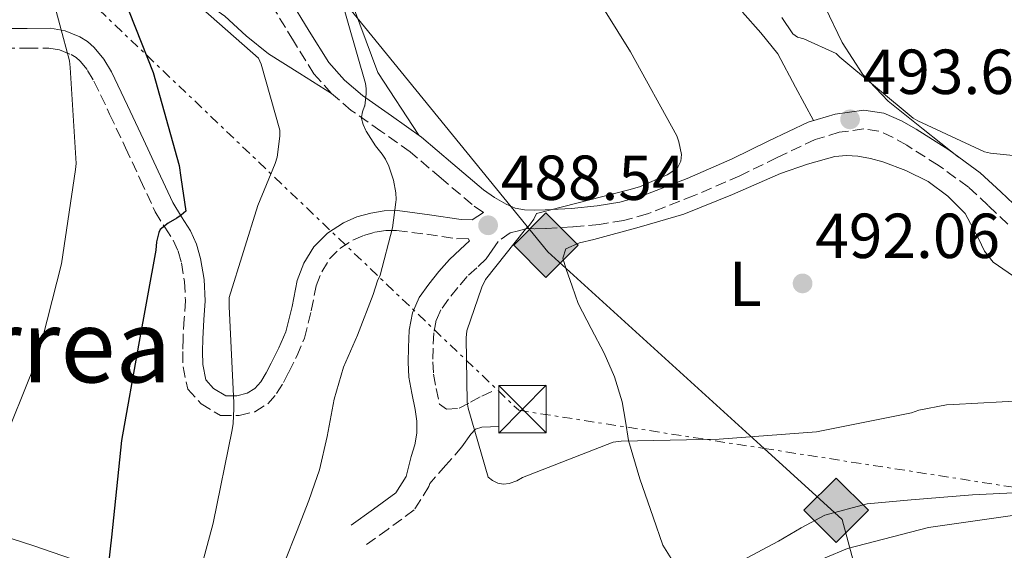
# Model space of a CAD drawing. Units: metres. Extents: x 580240 to 583682, y 4721957 to 4724310.
# Drawn here: x 581481 to 581637, y 4724065 to 4724149 of the extents above; entities that cross this region are included whole.
import ezdxf
from ezdxf.enums import TextEntityAlignment as Align

# ---------------------------------------------------------------- set-up
doc = ezdxf.new("R2010")
doc.units = ezdxf.units.M
doc.header["$MEASUREMENT"] = 0
doc.linetypes.add('DGN Style 3', pattern=[2.435890702152634, 1.739921930109024, -0.6959687720436097])
doc.linetypes.add('DGN Style 7', pattern=[3.4798438602180486, 1.565929737098122, -0.6959687720436097, 0.5219765790327072, -0.6959687720436097])
for name, color, linetype, lineweight in [('Camino', 7, 'DGN Style 3', 0), ('Cota de punto acotado terreno', 7, 'Continuous', 0), ('Curva de nivel de depresión intermedia', 30, 'DGN Style 3', 0), ('Curva de nivel directora', 30, 'Continuous', 30), ('Curva de nivel intermedia', 30, 'Continuous', 0), ('Etiqueta de uso rústico', 92, 'Continuous', 0), ('Gasoducto', 7, 'Continuous', 13), ('Línea  de bancal', 1, 'Continuous', 13), ('Línea de cambio de uso (parcela vista)', 92, 'Continuous', 0), ('Línea eléctrica', 6, 'DGN Style 7', 0), ('Margen derecho', 7, 'Continuous', 0), ('Pie de talud', 30, 'DGN Style 7', 0), ('Punto acotado terreno (símbolo)', 7, 'Continuous', 0), ('Registro Gasoducto', 7, 'Continuous', 0), ('Texto de Área (paraje) menor', 7, 'Continuous', 0), ('Torre eléctrica', 7, 'Continuous', 0)]:
    doc.layers.add(name, color=color, linetype=linetype, lineweight=lineweight)
doc.styles.add('Style-Arial', font='arial.ttf')

# ---------------------------------------------------------------- blocks, each defined once
blk = doc.blocks.new('5PATER')
at = {"layer": 'Punto acotado terreno (símbolo)', "linetype": 'Continuous', "lineweight": 0}
h = blk.add_hatch(color=51, dxfattribs=at)
edge = h.paths.add_edge_path()
edge.add_ellipse((0, 0), major_axis=(-0.1095731443231308, -0.1110710700762829), ratio=0.9994222409660317, start_angle=0, end_angle=360)
blk = doc.blocks.new('5GASO')
at = {"layer": 'Curva de nivel de depresión intermedia', "linetype": 'Continuous', "lineweight": 0}
for color, points in [(253, [(0, -0.5090000823999756), (-0.509, -8.239997558519242e-08), (0, 0.5089999176000244), (0.0235, 0.2499999176000244), (0.0234, 0.25), (-0.03160000000000001, 0.2425), (-0.0786, 0.2215), (-0.1176, 0.1855), (-0.1481, 0.135), (-0.1681, 0.07150000000000001), (-0.1746, -0.004), (-0.1681, -0.078), (-0.1481, -0.142), (-0.1166, -0.1935), (-0.0756, -0.23), (-0.0266, -0.252), (0.0294, -0.2595), (0.0295, -0.2595000823999757)]), (253, [(0, -0.5090000823999756), (0.0295, -0.2595000823999757), (0.0294, -0.2595), (0.0784, -0.254), (0.1274, -0.237), (0.1704, -0.212), (0.2024, -0.183), (0.2024, 0.014), (0.0234, 0.014), (0.0234, -0.07100000000000002), (0.1269, -0.07100000000000002), (0.1269, -0.133), (0.1039, -0.15), (0.0779, -0.1635), (0.0509, -0.172), (0.02490000000000001, -0.1745), (-0.0011, -0.172), (-0.0241, -0.1645), (-0.0446, -0.152), (-0.0621, -0.1345), (-0.0786, -0.109), (-0.0901, -0.0775), (-0.09710000000000002, -0.041), (-0.09910000000000002, 0.001), (-0.09710000000000002, 0.0395), (-0.0911, 0.07300000000000001), (-0.0806, 0.1015), (-0.0656, 0.1245), (-0.04760000000000001, 0.142), (-0.0266, 0.155), (-0.0036, 0.1625), (0.0224, 0.165), (0.0549, 0.1595), (0.0829, 0.143), (0.1044, 0.1165), (0.1174, 0.08), (0.1929, 0.099), (0.1849, 0.134), (0.1729, 0.1645), (0.1574, 0.19), (0.1379, 0.2115), (0.1144, 0.2285), (0.08790000000000002, 0.2405), (0.0574, 0.2475000000000001), (0.0234, 0.25), (0.0235, 0.2499999176000244), (0, 0.5089999176000244), (0.509, -8.239997558519242e-08)]), (7, [(0.0295, -0.2595000823999757), (-0.0265, -0.2520000823999757), (-0.0755, -0.2300000823999756), (-0.1165, -0.1935000823999756), (-0.148, -0.1420000823999756), (-0.168, -0.07800008239997559), (-0.1745, -0.004000082399975585), (-0.168, 0.07149991760002442), (-0.148, 0.1349999176000244), (-0.1175, 0.1854999176000244), (-0.0785, 0.2214999176000244), (-0.0315, 0.2424999176000244), (0.0235, 0.2499999176000244), (0.0575, 0.2474999176000244), (0.08800000000000001, 0.2404999176000244), (0.1145, 0.2284999176000244), (0.138, 0.2114999176000244), (0.1575, 0.1899999176000245), (0.173, 0.1644999176000244), (0.185, 0.1339999176000244), (0.193, 0.09899991760002441), (0.1175, 0.07999991760002441), (0.1045, 0.1164999176000244), (0.083, 0.1429999176000244), (0.055, 0.1594999176000245), (0.0225, 0.1649999176000244), (-0.0035, 0.1624999176000244), (-0.0265, 0.1549999176000244), (-0.0475, 0.1419999176000244), (-0.0655, 0.1244999176000244), (-0.0805, 0.1014999176000244), (-0.091, 0.07299991760002442), (-0.097, 0.03949991760002441), (-0.099, 0.0009999176000244148), (-0.097, -0.04100008239997559), (-0.09000000000000001, -0.07750008239997559), (-0.0785, -0.1090000823999756), (-0.062, -0.1345000823999756), (-0.0445, -0.1520000823999756), (-0.024, -0.1645000823999756), (-0.001, -0.1720000823999756), (0.025, -0.1745000823999756), (0.05100000000000001, -0.1720000823999756), (0.078, -0.1635000823999756), (0.104, -0.1500000823999756), (0.127, -0.1330000823999756), (0.127, -0.07100008239997559), (0.0235, -0.07100008239997559), (0.0235, 0.01399991760002442), (0.2025, 0.01399991760002442), (0.2025, -0.1830000823999756), (0.1705, -0.2120000823999756), (0.1275, -0.2370000823999756), (0.0785, -0.2540000823999757)])]:
    blk.add_hatch(color=color, dxfattribs=at).paths.add_polyline_path(points)
at = {"layer": 'Curva de nivel de depresión intermedia', "color": 7, "linetype": 'Continuous', "lineweight": 0, "flags": 128}
blk.add_lwpolyline([(0, -0.5090000823999756), (0.509, -8.239997558519242e-08), (0, 0.5089999176000244), (-0.509, -8.239997558519242e-08), (0, -0.5090000823999756)], close=True, dxfattribs=at)
blk = doc.blocks.new('5TME')
at = {"layer": 'Pie de talud', "color": 7, "linetype": 'Continuous', "lineweight": 0}
for p, q in [((-0.375, 0.375), (0.375, -0.375)), ((0.3723, 0.3776), (-0.3716, -0.3784))]:
    blk.add_line(p, q, dxfattribs=at)
at = {"layer": 'Pie de talud', "color": 7, "linetype": 'Continuous', "lineweight": 0, "flags": 128}
blk.add_lwpolyline([(-0.375, -0.375), (0.375, -0.375), (0.375, 0.375), (-0.375, 0.375), (-0.3716, -0.3784)], dxfattribs=at)

msp = doc.modelspace()

# ---------------------------------------------------------------- linework, layer by layer
at = {"layer": 'Camino', "color": 7, "linetype": 'DGN Style 3', "lineweight": 0}
for points in [[(581554.6200000008, 4724118.720000002, 488.9799999999959), (581552.8500000006, 4724119.950000001, 488.8399999999965), (581547.9399999998, 4724124.130000001, 487.6600000000037), (581543.0599999982, 4724128.27, 486.4799999999959), (581538.4299999991, 4724131.529999999, 485.4900000000054), (581533.78, 4724134.800000001, 484.6199999999955), (581530.6499999985, 4724137.470000003, 484.3800000000047), (581527.8900000004, 4724140.560000001, 484.2400000000052), (581524.6499999971, 4724145.77, 483.6600000000035), (581521.4899999987, 4724150.99, 483.0800000000018), (581517.6299999986, 4724156.410000001, 482.8500000000059), (581513.6200000009, 4724161.680000001, 482.5099999999947), (581510.3099999983, 4724165.460000001, 481.4700000000012), (581507.0199999983, 4724169.230000002, 480.3300000000018), (581502.6599999996, 4724174.990000002, 479.320000000007), (581498.3199999989, 4724180.75, 478.279999999999), (581494.1700000004, 4724186.109999999, 476.9900000000052), (581489.5500000003, 4724191.060000001, 475.8500000000059), (581486.859999999, 4724193.430000001, 475.4400000000026), (581484.1799999991, 4724195.790000003, 475.0200000000043)], [(581479.0100000014, 4724144.590000002, 466.9499999999973), (581482.6900000004, 4724144.609999999, 468.4600000000065), (581486.0900000002, 4724144.62, 469.9600000000063), (581487.7899999989, 4724144.33, 470.3800000000046), (581489.5900000005, 4724143.59, 470.5399999999937), (581490.3799999994, 4724143.140000001, 470.8000000000029), (581491.010000002, 4724142.57, 471.050000000003), (581492.2100000001, 4724141.100000001, 471.4400000000024), (581493.2100000015, 4724139.420000001, 471.8200000000071), (581495.6799999991, 4724134.220000003, 472.7599999999947), (581498.1900000015, 4724128.880000004, 473.6799999999931), (581500.489999997, 4724123.92, 474.3999999999942), (581502.8699999996, 4724118.810000001, 475.0800000000018), (581504.3599999984, 4724116.37, 475.4700000000012), (581505.6999999994, 4724114.310000001, 475.9199999999984), (581506.4599999995, 4724112.600000001, 476.429999999993), (581507.0000000002, 4724110.750000001, 476.9400000000023), (581507.4899999975, 4724107.800000003, 477.4799999999959), (581507.6299999984, 4724104.810000001, 477.9600000000063), (581507.4499999996, 4724101.980000002, 478.3699999999955), (581507.2500000006, 4724098.900000002, 478.6699999999984), (581507.2100000004, 4724096.760000001, 478.7400000000052), (581507.2500000006, 4724094.390000002, 478.8000000000029), (581507.9999999994, 4724090.850000001, 478.9199999999983), (581510.0899999993, 4724088.540000002, 479.4999999999999), (581513.1400000004, 4724086.710000001, 479.8200000000071), (581516.0799999974, 4724086.710000001, 480.3300000000018), (581518.600000001, 4724087.290000003, 480.7200000000012), (581520.6099999981, 4724088.550000001, 480.9199999999984), (581522.0199999985, 4724090.140000002, 481.1000000000059), (581523.0899999992, 4724091.91, 481.2899999999937), (581523.9299999997, 4724093.52, 481.4799999999961), (581525.1900000002, 4724096.060000001, 481.929999999993), (581526.4200000018, 4724098.859999999, 482.3200000000072), (581527.4699999979, 4724103.210000002, 482.4100000000037), (581528.2600000014, 4724107.120000001, 482.4400000000023), (581529.1199999996, 4724109.350000001, 482.5700000000071), (581530.3500000013, 4724111.37, 482.6999999999971), (581531.9899999974, 4724113.03, 482.8600000000006), (581534.0300000003, 4724114.330000001, 483.0800000000018), (581535.7100000011, 4724115.070000002, 483.4900000000052), (581537.5100000005, 4724115.570000002, 483.9799999999959), (581539.2399999984, 4724115.84, 484.229999999996), (581540.9100000003, 4724115.880000001, 484.4900000000052), (581545.6800000002, 4724115.260000002, 485.8200000000069), (581550.3699999995, 4724114.560000001, 487.179999999993), (581552.2100000012, 4724114.580000003, 488.1399999999995)], [(581637.329999997, 4724116.880000002, 493.9600000000063), (581634.239999998, 4724119.800000001, 494.1300000000047), (581631.1199999999, 4724122.7, 494.2200000000012), (581626.3700000001, 4724126.140000002, 494.300000000003), (581621.3900000001, 4724129.300000001, 494.350000000006), (581619.2399999977, 4724130.51, 494.279999999999), (581616.9699999989, 4724131.540000002, 494.0899999999967), (581614.6099999986, 4724131.859999999, 493.5200000000041), (581610.7499999985, 4724131.350000001, 493.3800000000047), (581606.9299999987, 4724130.190000001, 493.2599999999947), (581600.9400000004, 4724127.34, 492.4400000000024), (581595.0899999988, 4724124.500000002, 491.7899999999935), (581587.879999998, 4724121.360000002, 491.5099999999947), (581580.4899999986, 4724118.480000002, 491.2799999999989), (581576.7499999991, 4724117.440000001, 491.1900000000023), (581572.9400000004, 4724116.820000002, 491.0800000000018), (581568.7199999981, 4724116.420000001, 490.75), (581564.489999997, 4724116.180000001, 490.3200000000071), (581562.6400000006, 4724116.119999999, 490.2200000000013), (581561.4899999973, 4724116.16, 490.1600000000034), (581560.1799999997, 4724115.810000001, 489.9199999999984), (581558.8599999987, 4724115.470000002, 489.679999999993), (581556.9400000009, 4724114.130000004, 489.2899999999937), (581556.010000001, 4724112.750000001, 488.800000000003), (581555.0700000001, 4724111.37, 488.3000000000029), (581553.5900000005, 4724109.970000001, 488.2299999999959), (581552.0700000004, 4724108.600000001, 487.8800000000047), (581550.6099999987, 4724106.87, 487.3899999999995), (581549.1, 4724105.050000001, 487.050000000003), (581547.920000002, 4724103.350000001, 487.100000000006), (581547.1900000012, 4724101.7, 487.2400000000054), (581546.8099999989, 4724099.7, 487.4499999999972), (581546.6900000004, 4724097.290000003, 487.6300000000048), (581546.6499999979, 4724095.140000001, 487.6399999999994), (581546.7399999973, 4724093.210000001, 487.6300000000048), (581547.170000001, 4724090.949999999, 487.729999999996), (581547.6900000017, 4724088.500000002, 487.8699999999955), (581548.8099999971, 4724087.699999999, 488.5200000000042), (581550.8000000009, 4724087.830000001, 489.4199999999983), (581552.579999998, 4724088.800000001, 489.6999999999971), (581554.3799999994, 4724089.750000001, 489.800000000003), (581556.2399999968, 4724090.58, 490.0599999999978)], [(581551.2500000001, 4724081.750000002, 489.100000000006), (581548.7100000011, 4724078.859999999, 488.4600000000065), (581546.1600000006, 4724075.980000001, 487.8200000000071), (581546.0399999977, 4724075.5, 487.7899999999937), (581543.7100000009, 4724071.800000001, 487.5599999999978), (581539.5899999993, 4724068.800000001, 487.2400000000054), (581536.0699999988, 4724066.240000002, 486.9199999999983)]]:
    msp.add_polyline3d(points, dxfattribs=at)
at = {"layer": 'Curva de nivel directora', "color": 30, "linetype": 'Continuous', "lineweight": 30, "elevation": 475, "flags": 128}
msp.add_lwpolyline([(581496.8799999994, 4724155.140000002), (581502.5199999987, 4724140.78), (581506.6399999983, 4724126.130000001), (581506.9299999988, 4724124.190000001), (581507.7000000001, 4724118.890000002), (581506.949999999, 4724118.25), (581506.2499999994, 4724117.789999999), (581504.8900000004, 4724116.990000002), (581503.6399999986, 4724116.01), (581503.4399999996, 4724115.529999999), (581503.0799999997, 4724114.09), (581502.9700000002, 4724112.78), (581500.23, 4724097.789999999), (581497.5499999999, 4724082.770000001), (581495.9899999998, 4724067.490000002), (581494.2199999995, 4724052.28)], dxfattribs=at)
at = {"layer": 'Curva de nivel intermedia', "color": 30, "linetype": 'Continuous', "lineweight": 0, "flags": 128}
for points, elevation in [([(581478.6000000001, 4724168.079999999), (581485.9100000013, 4724154.96), (581486.2800000003, 4724154.029999998), (581489.32, 4724142.600000001), (581489.4400000006, 4724141.529999999), (581490.3799999994, 4724126.41), (581490.2699999999, 4724125.489999999), (581488.0900000007, 4724110.619999999), (581484.3600000001, 4724095.92), (581484.0200000004, 4724095.09), (581478.3699999999, 4724081.119999999)], 470), ([(581569.8400000002, 4724156.920000001), (581577.8399999999, 4724144.029999998), (581585.1199999999, 4724130.769999999), (581585.4400000017, 4724129.850000001), (581585.8500000008, 4724127.850000001), (581585.7500000002, 4724126.770000001), (581585.3099999998, 4724125.850000001), (581584.530000002, 4724125.189999999), (581583.6300000012, 4724124.649999999), (581579.2300000002, 4724122.749999999), (581577.5700000017, 4724122.269999999), (581562.9900000015, 4724118.550000002), (581562.5700000013, 4724117.659999999), (581561.8800000007, 4724116.689999999), (581561.2500000005, 4724116.079999999), (581554.9400000004, 4724108.109999998), (581554.3600000015, 4724106.91), (581552.0400000014, 4724100.029999998), (581551.9200000007, 4724098.940000001), (581552.0599999994, 4724088.810000001), (581552.2100000012, 4724087.829999999), (581555.3800000009, 4724076.970000001), (581556.0800000004, 4724076.449999999), (581556.9100000019, 4724076.05), (581557.8200000017, 4724075.890000001), (581558.7100000011, 4724075.980000001), (581559.8800000002, 4724076.409999999), (581560.7899999999, 4724076.899999999), (581575.0700000006, 4724082.5), (581576.3700000015, 4724082.65), (581591.7899999997, 4724082.970000001), (581607.1699999999, 4724084.140000001), (581622.1500000001, 4724087.130000002), (581623.3300000003, 4724087.529999999), (581627.6500000008, 4724088.359999998), (581628.7700000008, 4724088.41), (581644.0999999996, 4724089.269999999)], 490.0000000000001), ([(581507.7600000004, 4724153.140000001), (581519.1600000019, 4724143.029999999), (581519.5599999998, 4724142.09), (581522.5100000004, 4724131.67), (581522.5100000004, 4724130.749999999), (581522.0800000011, 4724127.430000001), (581521.7999999995, 4724126.41), (581519.0500000002, 4724119.800000001), (581514.5199999994, 4724105.279999999), (581514.5199999994, 4724103.890000001), (581515.2500000005, 4724088.689999999), (581515.2500000005, 4724087.82), (581515.1800000012, 4724085.429999998), (581514.9800000021, 4724084.449999999), (581512.0100000015, 4724069.699999999), (581508.0599999997, 4724055.07)], 480), ([(581531.8800000001, 4724153.55), (581536.0399999998, 4724139.039999999), (581536.1600000004, 4724138.23), (581536.1600000004, 4724137.380000001), (581535.9300000002, 4724135.489999999), (581535.860000001, 4724135.480000001), (581535.5599999992, 4724134.54), (581535.4100000017, 4724133.720000001), (581535.4100000017, 4724133.519999999), (581535.6399999997, 4724132.589999998), (581536.0399999998, 4724131.739999999), (581536.1600000004, 4724131.52), (581537.5900000011, 4724129.2), (581538.6399999993, 4724127.890000001), (581539.1900000013, 4724127.119999999), (581539.7100000001, 4724126.01), (581540.4299999997, 4724123.779999999), (581540.8099999996, 4724121.789999999), (581540.860000001, 4724120.769999999), (581540.8400000009, 4724120.349999999), (581540.3, 4724116.289999999), (581538.3300000008, 4724108.8), (581537.9500000009, 4724107.930000001), (581537.24, 4724105.779999999), (581534.75, 4724099.359999998), (581532.5700000008, 4724094.329999999), (581531.4400000019, 4724090.520000001), (581531.1100000012, 4724089.269999999), (581529.9900000015, 4724083.380000001), (581528.7900000011, 4724078.130000001), (581527.9700000008, 4724075.890000001), (581527.07, 4724073.3), (581525.1400000011, 4724068.28), (581523.3100000004, 4724063.67)], 485.0000000000001), ([(581601.7100000016, 4724149.41), (581603.4200000016, 4724146.84), (581604.1600000013, 4724146.34), (581605.1600000005, 4724146.06), (581610.2800000013, 4724143.76), (581610.8400000001, 4724143.160000001), (581622.4299999995, 4724133.560000001), (581623.1500000014, 4724133.119999998), (581633.6500000001, 4724128.25), (581634.6300000013, 4724128.029999998), (581641.2300000018, 4724127.369999999)], 495)]:
    msp.add_lwpolyline(points, dxfattribs=dict(at, elevation=elevation))
at = {"layer": 'Gasoducto', "color": 7, "linetype": 'Continuous', "lineweight": 13}
msp.add_polyline3d([(581424.9699999996, 4724283.970000001, 478.2899999999936), (581564.7800000003, 4724112.5, 491.1199999999953), (581598.9042786639, 4724081.498636588, 488.945000000007), (581611.2199999985, 4724070.310000001, 488.1600000000035), (581685.9417509225, 4723792.370507117, 459.040399999998), (581702.9300000002, 4723729.180000001, 452.4199999999983), (581709.3099999992, 4723690.949999999, 449.6900000000023), (581702.375318451, 4723678.181000086, 449.5923000000039), (581602.11, 4723493.560000001, 448.179999999993), (581669.8099999991, 4723451.960000002, 440.7299999999959), (581644.2100000018, 4723405.820000002, 438.7700000000041), (581732.6600000003, 4723334.42, 435.8899999999995), (581887.8900000014, 4723151.42, 431.25), (581748.6799999997, 4723078.32, 427.070000000007), (581536.1900000023, 4722993.170000001, 425.8000000000029), (581448.4699999981, 4723206.74, 427.9100000000035), (581428.6000000017, 4723198.670000001, 427.1399999999995)], dxfattribs=at)
at = {"layer": 'Línea  de bancal', "color": 1, "linetype": 'Continuous', "lineweight": 13}
msp.add_polyline3d([(581521.5200000005, 4724221.53, 488.8800000000047), (581528.7800000004, 4724198.99, 488.6499999999942), (581528.8500000018, 4724194.130000001, 488.6499999999942), (581528.3999999982, 4724183.63, 487.9499999999971), (581528.0799999986, 4724171.600000001, 486.9199999999983), (581528.5900000003, 4724166.16, 486.1600000000035), (581532.3000000007, 4724156.050000001, 486.0299999999989), (581538.0000000005, 4724140.750000001, 486.2200000000012), (581544.449999999, 4724130.88, 486.3899999999995)], dxfattribs=at)
at = {"layer": 'Línea de cambio de uso (parcela vista)', "color": 92, "linetype": 'Continuous', "lineweight": 0}
for points in [[(581629.5800000001, 4724127.430000001, 494.2799999999989), (581624.0099999999, 4724131.850000001, 495.5899999999965), (581618.4500000002, 4724136.27, 496.9100000000035), (581614.4800000004, 4724140.460000001, 497.1399999999995), (581611.2199999997, 4724145.49, 496.8399999999965), (581608.54, 4724151.08, 496.8699999999953), (581606.9299999997, 4724156.939999999, 496.9100000000035), (581606.6799999997, 4724158.970000001, 496.9199999999983), (581606.7400000002, 4724160.980000001, 496.9700000000012), (581607.4800000004, 4724165.560000001, 497.5599999999977), (581608.2100000001, 4724170.130000001, 498.570000000007), (581608.6900000004, 4724174.99, 499.8000000000029), (581609.1699999999, 4724179.859999999, 501), (581609.9600000001, 4724185.26, 502), (581611.0899999999, 4724190.67, 502.5399999999936), (581612.3600000005, 4724193.949999999, 502.6100000000006), (581614.6100000005, 4724196.939999999, 502.6699999999983), (581616.1100000005, 4724198.17, 502.7299999999959), (581617.8099999996, 4724198.74, 502.8000000000029), (581620.8700000001, 4724198.730000001, 503.0399999999936), (581623.8899999997, 4724198.100000001, 503.2400000000052), (581631.1500000004, 4724195.710000001, 503.2899999999936), (581638.4199999999, 4724193.359999999, 503.3099999999977)], [(581530.6500000004, 4724137.470000001, 484.3800000000047), (581525.6799999997, 4724140.59, 483.5099999999948), (581520.7199999997, 4724143.699999999, 482.6399999999995), (581517.2100000001, 4724146.550000001, 482.25), (581513.8700000001, 4724149.65, 482.1199999999953), (581509.2400000002, 4724152.960000001, 481.9199999999983), (581504.5899999999, 4724156.430000001, 481.7400000000052), (581503.6900000004, 4724157.640000001, 481.7100000000065), (581503.1799999997, 4724159.060000001, 481.679999999993), (581503.0300000003, 4724160.59, 481.6199999999953), (581503.1799999997, 4724162.130000001, 481.5500000000029), (581503.9500000002, 4724164.310000001, 480.9100000000035), (581504.6699999999, 4724165.26, 480.8500000000058), (581505.6200000001, 4724165.710000001, 480.9100000000035), (581507.9600000001, 4724165.59, 481.1900000000023), (581510.3099999996, 4724165.460000001, 481.4700000000012)], [(581595.4699999997, 4724150.289999999, 492.429999999993), (581598.3600000005, 4724147.029999999, 492.4799999999959), (581601.04, 4724143.699999999, 492.6199999999953), (581603.8700000001, 4724138.439999999, 492.9499999999971), (581606.7000000002, 4724133.189999999, 493.2799999999989)], [(581585.5499999998, 4724062.029999999, 488.6499999999942), (581582.9400000004, 4724066.26, 488.6499999999942), (581581.3899999997, 4724070.67, 488.6499999999942), (581579.2999999998, 4724076.689999999, 489.0299999999989), (581577.4900000002, 4724082.77, 489.7400000000052), (581577.0199999996, 4724085.810000001, 490.1300000000047), (581576.5300000003, 4724088.850000001, 490.5099999999948), (581575.29, 4724092.779999999, 490.6900000000023), (581573.6500000004, 4724096.529999999, 490.8899999999995), (581571.5999999996, 4724100.430000001, 491.3699999999953), (581569.5499999998, 4724104.34, 491.8500000000058), (581568.6200000001, 4724107.060000001, 491.820000000007), (581567.6900000004, 4724109.779999999, 491.7899999999936), (581567.1699999999, 4724111.5, 491.679999999993), (581567.6299999999, 4724112.980000001, 491.5299999999989), (581569.7999999998, 4724113.930000001, 491.3800000000047), (581572.0499999998, 4724114.449999999, 491.2799999999989), (581579.1699999999, 4724116.369999999, 491.3000000000029), (581586.25, 4724118.42, 491.5299999999989), (581593.9000000004, 4724121.51, 491.9700000000012), (581601.4900000002, 4724124.82, 492.3600000000006), (581605.7300000004, 4724126.310000001, 492.2700000000041), (581610.0599999996, 4724127.5, 492.1699999999983), (581611.8799999999, 4724127.699999999, 492.2400000000052), (581613.7100000001, 4724127.57, 492.3000000000029), (581615.6699999999, 4724127.210000001, 492.3300000000018), (581617.6100000005, 4724126.67, 492.3600000000006), (581621.2699999996, 4724125.34, 492.4600000000065), (581624.7800000003, 4724123.600000001, 492.5599999999977), (581627.9000000004, 4724121.289999999, 492.6499999999942), (581630.6100000005, 4724118.539999999, 492.75), (581632.7000000002, 4724114.619999999, 492.6600000000035), (581633.6399999997, 4724112.58, 492.5200000000041), (581635.0199999996, 4724110.859999999, 492.3600000000006), (581639.7800000003, 4724107.630000001, 491.8399999999965)], [(581651.2599999999, 4724072.08, 488.9900000000052), (581646.3899999997, 4724073.49, 488.8300000000018), (581641.4900000002, 4724074.640000001, 488.7799999999989), (581631.79, 4724074.199999999, 488.8099999999977), (581622.0899999999, 4724073.42, 488.8399999999965), (581615.1699999999, 4724072.76, 488.8500000000058), (581608.4600000001, 4724070.99, 488.8399999999965), (581604.7599999999, 4724069, 488.7400000000052), (581601.1699999999, 4724066.9, 488.6499999999942), (581595.3200000003, 4724063.77, 488.6499999999942)], [(581604.9900000002, 4724062.76, 485.6199999999953), (581612.0499999998, 4724065.74, 485.8399999999965), (581624.8099999996, 4724069.060000001, 486.320000000007), (581637.7100000001, 4724070.859999999, 486.8000000000029), (581643.8600000005, 4724071.279999999, 486.9799999999959), (581650, 4724070.67, 486.9900000000052), (581652.0099999999, 4724069.91, 486.8800000000047), (581653.9000000004, 4724068.82, 486.7299999999959), (581655.29, 4724067.949999999, 486.6000000000058), (581656.4600000001, 4724066.77, 486.4799999999959), (581657.2599999999, 4724064.82, 486.3999999999942)], [(581474.0599999996, 4724069.27, 468.8099999999977), (581483.5700000003, 4724066.189999999, 470.6199999999953), (581493.0099999999, 4724062.930000001, 473.3600000000006)]]:
    msp.add_polyline3d(points, dxfattribs=at)
at = {"layer": 'Línea eléctrica', "color": 6, "linetype": 'DGN Style 7', "lineweight": 0}
msp.add_polyline3d([(581351.0399999988, 4724283.100000001, 485.3600000000006), (581431.0300000014, 4724210.73, 471), (581560.2100000015, 4724087.510000001, 490.4499999999971), (581598.9042786639, 4724081.498636588, 489.5823999999994), (581660.1099999985, 4724071.989999999, 488.2100000000065), (581806.0700000002, 4724104.750000001, 480.2299999999959), (581949.8900000007, 4724141.800000001, 466.5299999999989), (582128.6700000018, 4724180.53, 461.2599999999948), (582282.8299999976, 4724218.439999999, 453.6999999999971), (582411.7100000004, 4724247.710000001, 449.6699999999983)], dxfattribs=at)
at = {"layer": 'Margen derecho', "color": 7, "linetype": 'Continuous', "lineweight": 0}
for points in [[(581523.9400000008, 4724152.610000002, 483.0800000000018), (581527.1399999993, 4724147.300000001, 483.6600000000035), (581530.2399999973, 4724142.330000003, 484.2400000000052), (581532.6999999982, 4724139.58, 484.3800000000047), (581535.5700000003, 4724137.119999999, 484.6199999999955), (581540.11, 4724133.930000001, 485.4900000000054), (581544.8500000008, 4724130.59, 486.4799999999959), (581549.8299999986, 4724126.360000002, 487.6600000000037), (581554.640000001, 4724122.279999999, 488.8399999999965), (581556.3799999978, 4724121.060000001, 489), (581558.1999999994, 4724120.02, 489.100000000006), (581559.6499999978, 4724119.390000002, 489.6399999999995), (581561.1099999995, 4724119.100000001, 490.1199999999953), (581562.6400000006, 4724119.060000001, 490.2200000000013), (581564.3700000007, 4724119.11, 490.3200000000071), (581568.4999999991, 4724119.350000001, 490.75), (581572.5699999994, 4724119.730000001, 491.0800000000018), (581576.120000001, 4724120.310000001, 491.1900000000023), (581579.57, 4724121.27, 491.2799999999989), (581586.7600000005, 4724124.07, 491.5099999999947), (581593.8599999994, 4724127.160000001, 491.7899999999935), (581599.6700000009, 4724129.990000002, 492.4400000000024), (581605.8700000013, 4724132.930000001, 493.2599999999947), (581610.1299999993, 4724134.220000003, 493.3800000000047), (581614.6099999986, 4724134.810000001, 493.5200000000041), (581617.7899999992, 4724134.380000001, 494.0899999999967), (581620.5599999987, 4724133.130000002, 494.279999999999), (581622.8999999989, 4724131.810000001, 494.350000000006), (581628.0199999998, 4724128.560000001, 494.300000000003), (581632.9799999995, 4724124.970000001, 494.2200000000012), (581636.2399999985, 4724121.940000001, 494.1300000000047), (581639.2499999994, 4724119.100000001, 493.9600000000063)], [(581478.9899999991, 4724147.7, 466.9499999999973), (581482.6700000004, 4724147.710000002, 468.4600000000065), (581486.3500000017, 4724147.730000001, 469.9600000000063), (581488.6499999972, 4724147.330000003, 470.3800000000046), (581490.9600000007, 4724146.390000001, 470.5399999999937), (581492.2100000001, 4724145.670000001, 470.8000000000029), (581493.2600000006, 4724144.720000001, 471.050000000003), (581494.7600000005, 4724142.880000002, 471.4400000000024), (581495.9499999996, 4724140.880000001, 471.8200000000071), (581498.4899999987, 4724135.550000003, 472.7599999999947), (581501.0100000022, 4724130.190000001, 473.6799999999931), (581503.3099999977, 4724125.230000001, 474.3999999999942), (581505.6200000012, 4724120.270000001, 475.0800000000018), (581506.9899999968, 4724118.02, 475.4700000000012), (581508.4299999987, 4724115.790000001, 475.9199999999984), (581509.3799999985, 4724113.680000001, 476.429999999993), (581510.0300000012, 4724111.439999999, 476.9400000000023), (581510.5900000001, 4724108.130000001, 477.4799999999959), (581510.7399999975, 4724104.790000002, 477.9600000000063), (581510.5499999997, 4724101.780000002, 478.3699999999955), (581510.3500000008, 4724098.770000001, 478.6699999999984), (581510.3199999996, 4724096.760000001, 478.7400000000052), (581510.3500000008, 4724094.74, 478.8000000000029), (581510.8599999984, 4724092.310000001, 478.9199999999983), (581512.0799999987, 4724090.960000004, 479.4999999999999), (581513.9999999986, 4724089.810000001, 479.8200000000071), (581515.730000001, 4724089.810000001, 480.3300000000018), (581517.3899999994, 4724090.189999999, 480.7200000000012), (581518.5799999986, 4724090.940000001, 480.9199999999984), (581519.4999999994, 4724091.990000002, 481.1000000000059), (581520.3799999978, 4724093.439999999, 481.2899999999937), (581521.1700000013, 4724094.930000001, 481.4799999999961), (581522.3700000016, 4724097.370000001, 481.929999999993), (581523.469999999, 4724099.860000002, 482.3200000000072), (581524.4400000013, 4724103.880000002, 482.4100000000037), (581525.2600000016, 4724107.99, 482.4400000000023), (581526.3199999989, 4724110.730000001, 482.5700000000071), (581527.8900000004, 4724113.300000001, 482.6999999999971), (581530.0300000015, 4724115.460000004, 482.8600000000006), (581532.5599999975, 4724117.070000002, 483.0800000000018), (581534.6600000006, 4724118.000000002, 483.4900000000052), (581536.8500000011, 4724118.609999999, 483.9799999999959), (581538.9600000011, 4724118.940000001, 484.229999999996), (581541.0699999989, 4724118.990000002, 484.4900000000052), (581546.1099999994, 4724118.33, 485.8200000000069), (581551.1200000006, 4724117.59, 487.3099999999978), (581552.8500000006, 4724117.520000001, 487.4999999999999), (581554.6200000008, 4724118.720000002, 488.9799999999959)], [(581552.2100000012, 4724114.580000003, 488.1399999999995), (581552.4300000003, 4724114.230000001, 488.4199999999983), (581550.9499999986, 4724112.840000001, 488.2299999999959), (581549.2600000009, 4724111.310000001, 487.8800000000047), (581547.6200000002, 4724109.369999999, 487.3899999999995), (581545.9999999999, 4724107.410000001, 487.050000000003), (581544.510000001, 4724105.279999999, 487.100000000006), (581543.4400000004, 4724102.869999999, 487.2400000000054), (581542.940000002, 4724100.16, 487.4499999999972), (581542.8000000012, 4724097.430000002, 487.6300000000048), (581542.7499999999, 4724095.09, 487.6399999999994), (581542.8599999994, 4724092.750000001, 487.6300000000048), (581543.350000001, 4724090.189999999, 487.729999999996), (581543.8899999997, 4724087.630000002, 487.8800000000047), (581544.1099999987, 4724085.779999999, 488.1300000000046), (581544.14, 4724083.92, 488.270000000004), (581543.8099999992, 4724082.060000002, 488.1499999999943), (581543.2500000005, 4724080.210000002, 488.0099999999949), (581542.4200000013, 4724077.070000002, 487.7899999999937), (581540.8099999975, 4724074.51, 487.5599999999978), (581537.2899999992, 4724071.95, 487.2400000000054), (581533.7699999989, 4724069.390000001, 486.9199999999983)], [(581557.1299999988, 4724084.95, 490.5099999999948), (581555.7600000007, 4724084.91, 490.4100000000037), (581554.3799999994, 4724084.880000001, 490.3200000000071), (581553.3899999993, 4724084.540000001, 490.1199999999953), (581552.6200000005, 4724083.730000001, 489.7599999999947), (581551.2500000001, 4724081.750000002, 489.100000000006)]]:
    msp.add_polyline3d(points, dxfattribs=at)

# ---------------------------------------------------------------- block references
at = {"layer": 'Punto acotado terreno (símbolo)', "color": 7, "linetype": 'Continuous', "lineweight": 0, "xscale": 10, "yscale": 10, "zscale": 10}
for p in [(581612.4600000005, 4724133.380000002, 493.6600000000035), (581555.3699999996, 4724116.680000001, 488.5399999999941), (581604.9699999982, 4724107.520000001, 492.0599999999982)]:
    msp.add_blockref('5PATER', p, dxfattribs=at)
at = {"layer": 'Registro Gasoducto', "color": 7, "linetype": 'Continuous', "lineweight": 0, "xscale": 10, "yscale": 10, "zscale": 10}
for p in [(581564.5000000009, 4724113.56, 490.9199999999983), (581610.2700000006, 4724071.750000001, 488.8699999999953)]:
    msp.add_blockref('5GASO', p, dxfattribs=at)
at = {"layer": 'Torre eléctrica', "color": 7, "linetype": 'Continuous', "lineweight": 0, "xscale": 10, "yscale": 10, "zscale": 10}
msp.add_blockref('5TME', (581560.7899999982, 4724087.699999998, 490.4600000000065), dxfattribs=at)

# ---------------------------------------------------------------- texts
at = {"layer": 'Cota de punto acotado terreno', "color": 7, "linetype": 'Continuous', "lineweight": 0, "style": 'Style-Arial'}
for s, p in [('493.66', (581614.4400000013, 4724137.38, 493.6600000000035)), ('488.54', (581557.3599999994, 4724120.679999999, 488.5399999999936)), ('492.06', (581606.9600000002, 4724111.519999999, 492.0599999999977))]:
    msp.add_text(s, height=7.000000000000002, dxfattribs=at).set_placement(p)
at = {"layer": 'Etiqueta de uso rústico', "color": 92, "linetype": 'Continuous', "lineweight": 0, "style": 'Style-Arial'}
msp.add_text('L', height=7.000000000000002, rotation=0.01643, dxfattribs=at).set_placement((581595.9404163874, 4724107.450956762, 491.7100000000065), align=Align.MIDDLE_CENTER)
at = {"layer": 'Texto de Área (paraje) menor', "color": 7, "linetype": 'Continuous', "lineweight": 0, "style": 'Style-Arial'}
msp.add_text('Sarrea', height=11.5, dxfattribs=at).set_placement((581481.4842322046, 4724097.66001, 464.5599999999977), align=Align.MIDDLE_CENTER)

doc.saveas('drawing.dxf')
